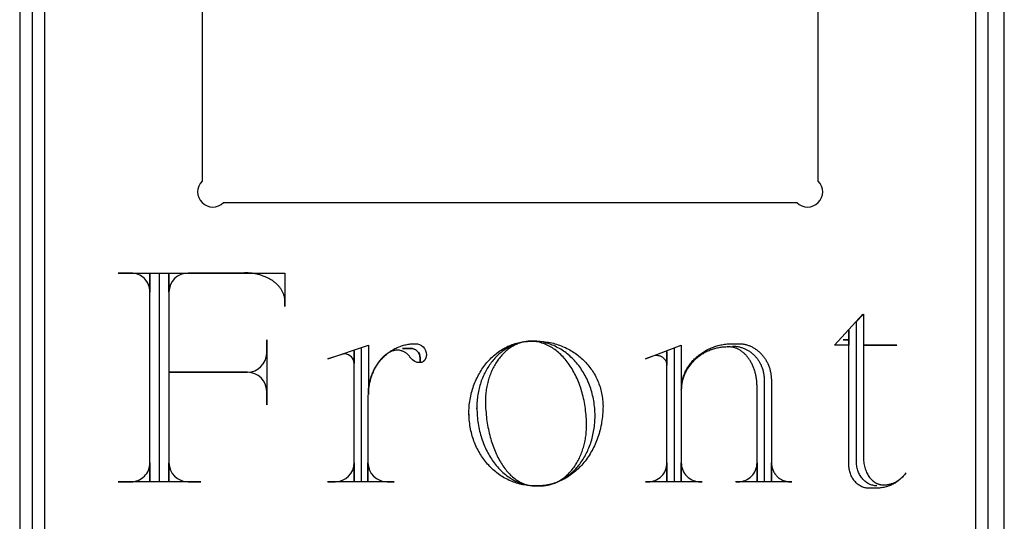
# Model space of a CAD drawing. Extents: x -1 to 117, y -22 to 49.
# Drawn here: x 75 to 95, y 14 to 24 of the extents above; entities that cross this region are included whole.
import ezdxf

# ---------------------------------------------------------------- set-up
doc = ezdxf.new("R2010")
doc.units = 0
doc.layers.add('LAYER_1', color=18, linetype='CONTINUOUS')

msp = doc.modelspace()

# ---------------------------------------------------------------- linework, layer by layer
at = {"layer": 'LAYER_1'}
for points in [[(94.362, 0.649), (94.935, 0.649), (94.935, 33.387), (94.362, 33.387)], [(75.362, 0.59), (75.862, 0.59), (75.862, 33.211), (75.362, 33.211)], [(75.612, 0.901), (94.612, 0.901), (94.612, 32.901), (75.612, 32.901)]]:
    msp.add_lwpolyline(points, close=True, dxfattribs=at)
msp.add_lwpolyline([(79.412, 20.526), (90.812, 20.526, 1), (91.237, 20.95), (91.237, 30.851, 1), (90.812, 31.276), (79.412, 31.276, 1), (78.987, 30.851), (78.987, 20.95, 1)], format="xyb", close=True, dxfattribs=at)
for points in [[(78.14, 14.992), (78.14, 19.126), (80.636, 19.126), (80.636, 18.463), (80.636, 18.559), (80.635, 18.574), (80.634, 18.588), (80.633, 18.603), (80.631, 18.617), (80.629, 18.631), (80.626, 18.646), (80.623, 18.66), (80.619, 18.674), (80.615, 18.688), (80.611, 18.701), (80.606, 18.715), (80.6, 18.728), (80.594, 18.742), (80.588, 18.755), (80.581, 18.768), (80.573, 18.781), (80.566, 18.793), (80.558, 18.806), (80.549, 18.818), (80.54, 18.83), (80.531, 18.842), (80.521, 18.854), (80.511, 18.866), (80.501, 18.877), (80.49, 18.889), (80.479, 18.9), (80.467, 18.911), (80.455, 18.921), (80.443, 18.932), (80.43, 18.942), (80.417, 18.952), (80.404, 18.962), (80.391, 18.971), (80.377, 18.981), (80.363, 18.99), (80.348, 18.998), (80.333, 19.007), (80.318, 19.015), (80.303, 19.023), (80.287, 19.031), (80.272, 19.039), (80.255, 19.046), (80.239, 19.053), (80.222, 19.06), (80.205, 19.066), (80.188, 19.072), (80.171, 19.078), (80.153, 19.084), (80.135, 19.089), (80.117, 19.094), (80.099, 19.099), (80.081, 19.103), (80.062, 19.107), (80.043, 19.111), (80.024, 19.114), (80.005, 19.117), (79.986, 19.12), (79.966, 19.122), (79.947, 19.124), (79.927, 19.126), (79.907, 19.127), (79.887, 19.128), (79.866, 19.128), (79.846, 19.129), (79.837, 19.128), (79.831, 19.128), (79.831, 19.128), (79.831, 19.128), (79.833, 19.127), (79.846, 19.126), (78.71, 19.126, 0.412649), (78.329, 18.748), (78.329, 19.109), (78.329, 17.152), (79.891, 17.152, 0.407407), (80.272, 17.532), (80.272, 17.8), (80.272, 16.506), (80.272, 16.774, 0.412649), (79.891, 17.152), (78.329, 17.152), (78.329, 14.992), (78.329, 15.353, 0.412649), (78.71, 14.975), (78.961, 14.975), (77.319, 14.975), (77.573, 14.975, 0.41791), (77.951, 15.353), (77.951, 14.992), (77.951, 19.109), (77.951, 18.748, 0.41791), (77.573, 19.126), (77.319, 19.126), (80.633, 19.126)], [(83.227, 17.721, -0.410256), (83.447, 17.501), (83.447, 17.493), (83.446, 17.485), (83.445, 17.477), (83.444, 17.47), (83.443, 17.462), (83.441, 17.455), (83.439, 17.447), (83.437, 17.44), (83.434, 17.433), (83.432, 17.426), (83.429, 17.42), (83.425, 17.413), (83.422, 17.407), (83.418, 17.401), (83.414, 17.395), (83.41, 17.39), (83.405, 17.385), (83.401, 17.38), (83.396, 17.375), (83.391, 17.371), (83.386, 17.366), (83.381, 17.363), (83.375, 17.359), (83.369, 17.356), (83.364, 17.353), (83.358, 17.351), (83.352, 17.349), (83.346, 17.347), (83.339, 17.345), (83.333, 17.344), (83.327, 17.344), (83.32, 17.344), (83.32, 17.437, 0.432836), (83.131, 17.626), (82.973, 17.626), (83.131, 17.626, -0.432836), (83.32, 17.437), (83.32, 17.344, -0.245671), (83.131, 17.437), (83.126, 17.445), (83.121, 17.454), (83.116, 17.462), (83.11, 17.47), (83.104, 17.478), (83.098, 17.485), (83.091, 17.493), (83.084, 17.5), (83.077, 17.507), (83.07, 17.514), (83.063, 17.52), (83.055, 17.526), (83.047, 17.533), (83.039, 17.538), (83.03, 17.544), (83.022, 17.549), (83.013, 17.554), (83.004, 17.559), (82.994, 17.564), (82.985, 17.568), (82.975, 17.572), (82.966, 17.575), (82.956, 17.579), (82.946, 17.582), (82.935, 17.584), (82.925, 17.587), (82.915, 17.589), (82.904, 17.591), (82.893, 17.592), (82.882, 17.593), (82.871, 17.594), (82.86, 17.595), (82.846, 17.593), (82.832, 17.591), (82.818, 17.588), (82.804, 17.584), (82.79, 17.581), (82.776, 17.576), (82.762, 17.571), (82.748, 17.566), (82.735, 17.56), (82.721, 17.553), (82.708, 17.546), (82.694, 17.539), (82.681, 17.531), (82.668, 17.523), (82.655, 17.514), (82.642, 17.505), (82.63, 17.495), (82.617, 17.485), (82.605, 17.474), (82.592, 17.463), (82.58, 17.451), (82.568, 17.44), (82.556, 17.427), (82.545, 17.414), (82.533, 17.401), (82.522, 17.388), (82.511, 17.374), (82.5, 17.36), (82.49, 17.345), (82.479, 17.33), (82.469, 17.314), (82.459, 17.299), (82.449, 17.283), (82.439, 17.266), (82.43, 17.249), (82.421, 17.232), (82.412, 17.215), (82.403, 17.197), (82.395, 17.179), (82.387, 17.161), (82.379, 17.142), (82.372, 17.123), (82.364, 17.104), (82.357, 17.084), (82.351, 17.065), (82.344, 17.045), (82.338, 17.024), (82.332, 17.004), (82.327, 16.983), (82.322, 16.962), (82.317, 16.941), (82.312, 16.919), (82.308, 16.898), (82.304, 16.876), (82.301, 16.854), (82.297, 16.831), (82.295, 16.809), (82.292, 16.786), (82.29, 16.763), (82.288, 16.741), (82.287, 16.717), (82.286, 16.694), (82.285, 16.671), (82.285, 16.647), (82.285, 14.992), (82.285, 15.353, 0.412649), (82.666, 14.975), (82.807, 14.975), (81.481, 14.975)], [(82.153, 17.626), (82.153, 14.975), (81.49, 14.975), (81.631, 14.975, 0.412649), (82.012, 15.353), (82.012, 14.992), (82.012, 17.58), (82.012, 17.327, 0.402985), (81.823, 17.516), (81.806, 17.516, 0.149788), (81.744, 17.501), (81.49, 17.423), (82.296, 17.69), (82.296, 16.726), (82.295, 16.713), (82.294, 16.711), (82.294, 16.711), (82.294, 16.711), (82.294, 16.726), (82.294, 16.752), (82.295, 16.777), (82.296, 16.802), (82.298, 16.827), (82.301, 16.852), (82.304, 16.877), (82.308, 16.902), (82.313, 16.926), (82.317, 16.95), (82.323, 16.974), (82.329, 16.998), (82.336, 17.021), (82.343, 17.044), (82.35, 17.067), (82.358, 17.09), (82.367, 17.112), (82.376, 17.135), (82.386, 17.156), (82.396, 17.178), (82.406, 17.199), (82.417, 17.22), (82.429, 17.241), (82.441, 17.261), (82.453, 17.281), (82.466, 17.301), (82.479, 17.32), (82.493, 17.339), (82.507, 17.358), (82.521, 17.376), (82.536, 17.394), (82.551, 17.411), (82.567, 17.428), (82.583, 17.445), (82.599, 17.461), (82.616, 17.477), (82.633, 17.492), (82.651, 17.507), (82.669, 17.522), (82.687, 17.536), (82.705, 17.55), (82.724, 17.563), (82.743, 17.576), (82.762, 17.588), (82.782, 17.6), (82.802, 17.611), (82.822, 17.622), (82.843, 17.632), (82.864, 17.642), (82.885, 17.651), (82.906, 17.66), (82.928, 17.668), (82.949, 17.675), (82.971, 17.683), (82.994, 17.689), (83.016, 17.695), (83.039, 17.7), (83.062, 17.705), (83.085, 17.709), (83.108, 17.713), (83.132, 17.716), (83.155, 17.718), (83.179, 17.72), (83.203, 17.721), (83.227, 17.721)], [(89.529, 17.673), (89.546, 17.673), (89.562, 17.673), (89.578, 17.672), (89.594, 17.67), (89.61, 17.668), (89.626, 17.666), (89.641, 17.663), (89.657, 17.66), (89.672, 17.657), (89.687, 17.653), (89.702, 17.648), (89.717, 17.644), (89.732, 17.639), (89.747, 17.633), (89.761, 17.628), (89.775, 17.621), (89.789, 17.615), (89.803, 17.608), (89.817, 17.601), (89.83, 17.593), (89.844, 17.586), (89.857, 17.578), (89.87, 17.569), (89.883, 17.56), (89.895, 17.551), (89.907, 17.542), (89.919, 17.532), (89.931, 17.522), (89.943, 17.512), (89.954, 17.501), (89.965, 17.49), (89.976, 17.479), (89.987, 17.468), (89.997, 17.456), (90.007, 17.444), (90.017, 17.432), (90.026, 17.42), (90.036, 17.407), (90.044, 17.394), (90.053, 17.381), (90.062, 17.368), (90.07, 17.354), (90.077, 17.341), (90.085, 17.327), (90.092, 17.312), (90.099, 17.298), (90.105, 17.284), (90.111, 17.269), (90.117, 17.254), (90.123, 17.239), (90.128, 17.223), (90.133, 17.208), (90.137, 17.192), (90.141, 17.176), (90.145, 17.16), (90.148, 17.144), (90.151, 17.128), (90.154, 17.112), (90.156, 17.095), (90.158, 17.079), (90.159, 17.062), (90.16, 17.045), (90.161, 17.028), (90.161, 17.011), (90.161, 14.975), (89.608, 14.975), (89.642, 14.975, 0.41791), (90.02, 15.353), (90.02, 14.992), (90.02, 16.87), (90.02, 16.89), (90.019, 16.91), (90.018, 16.931), (90.017, 16.951), (90.015, 16.97), (90.013, 16.99), (90.011, 17.01), (90.008, 17.029), (90.005, 17.048), (90.002, 17.067), (89.998, 17.086), (89.994, 17.105), (89.99, 17.123), (89.985, 17.141), (89.98, 17.159), (89.975, 17.177), (89.969, 17.195), (89.964, 17.212), (89.957, 17.229), (89.951, 17.246), (89.944, 17.263), (89.937, 17.279), (89.93, 17.295), (89.922, 17.311), (89.914, 17.327), (89.906, 17.342), (89.898, 17.357), (89.889, 17.372), (89.88, 17.387), (89.871, 17.401), (89.862, 17.415), (89.852, 17.428), (89.843, 17.441), (89.832, 17.454), (89.822, 17.467), (89.812, 17.479), (89.801, 17.491), (89.79, 17.503), (89.779, 17.514), (89.768, 17.525), (89.756, 17.535), (89.744, 17.545), (89.733, 17.555), (89.72, 17.564), (89.708, 17.573), (89.696, 17.582), (89.683, 17.59), (89.67, 17.597), (89.657, 17.605), (89.644, 17.611), (89.631, 17.618), (89.618, 17.624), (89.604, 17.629), (89.591, 17.635), (89.577, 17.639), (89.563, 17.643), (89.549, 17.647), (89.535, 17.65), (89.521, 17.653), (89.506, 17.655), (89.492, 17.657), (89.477, 17.658), (89.462, 17.659), (89.448, 17.659), (89.442, 17.659), (89.438, 17.659), (89.438, 17.659), (89.438, 17.659), (89.44, 17.658), (89.448, 17.657), (89.424, 17.656), (89.4, 17.655), (89.376, 17.654), (89.352, 17.652), (89.329, 17.65), (89.306, 17.647), (89.283, 17.643), (89.26, 17.639), (89.237, 17.635), (89.215, 17.63), (89.193, 17.624), (89.171, 17.618), (89.149, 17.612), (89.128, 17.605), (89.106, 17.597), (89.085, 17.59), (89.065, 17.581), (89.044, 17.573), (89.024, 17.563), (89.004, 17.554), (88.984, 17.544), (88.965, 17.533), (88.946, 17.522), (88.927, 17.511), (88.909, 17.499), (88.891, 17.487), (88.873, 17.475), (88.855, 17.462), (88.838, 17.449), (88.822, 17.435), (88.805, 17.421), (88.789, 17.407), (88.774, 17.393), (88.758, 17.378), (88.744, 17.362), (88.729, 17.347), (88.715, 17.331), (88.701, 17.314), (88.688, 17.298), (88.675, 17.281), (88.663, 17.264), (88.651, 17.247), (88.639, 17.229), (88.628, 17.211), (88.618, 17.193), (88.608, 17.174), (88.598, 17.155), (88.589, 17.136), (88.58, 17.117), (88.572, 17.098), (88.565, 17.078), (88.557, 17.058), (88.551, 17.038), (88.545, 17.018), (88.539, 16.997), (88.534, 16.977), (88.53, 16.956), (88.526, 16.935), (88.522, 16.913), (88.52, 16.892), (88.517, 16.87), (88.516, 16.849), (88.515, 16.827), (88.514, 16.805), (88.514, 14.992), (88.514, 15.353, 0.41791), (88.892, 14.975), (88.926, 14.975), (87.804, 14.975), (87.852, 14.975, 0.41791), (88.229, 15.353), (88.229, 14.992), (88.229, 17.564), (88.229, 17.296), (88.229, 17.305), (88.228, 17.315), (88.227, 17.324), (88.225, 17.334), (88.223, 17.343), (88.22, 17.352), (88.217, 17.361), (88.213, 17.369), (88.209, 17.378), (88.205, 17.386), (88.2, 17.394), (88.194, 17.401), (88.189, 17.409), (88.182, 17.416), (88.176, 17.423), (88.169, 17.429), (88.162, 17.435), (88.155, 17.441), (88.147, 17.447), (88.139, 17.452), (88.13, 17.457), (88.122, 17.462), (88.113, 17.466), (88.104, 17.47), (88.094, 17.473), (88.085, 17.476), (88.075, 17.479), (88.065, 17.481), (88.055, 17.482), (88.045, 17.484), (88.034, 17.484), (88.024, 17.485), (88.009, 17.485, 0.083165), (87.931, 17.468), (87.804, 17.423), (88.514, 17.69), (88.514, 16.805), (88.515, 16.828), (88.516, 16.852), (88.517, 16.875), (88.519, 16.898), (88.522, 16.921), (88.526, 16.943), (88.53, 16.966), (88.535, 16.988), (88.54, 17.01), (88.546, 17.032), (88.553, 17.054), (88.56, 17.075), (88.568, 17.097), (88.576, 17.118), (88.585, 17.138), (88.594, 17.159), (88.604, 17.179), (88.615, 17.199), (88.626, 17.219), (88.637, 17.239), (88.649, 17.258), (88.661, 17.277), (88.674, 17.295), (88.688, 17.314), (88.702, 17.332), (88.716, 17.35), (88.731, 17.367), (88.746, 17.384), (88.762, 17.401), (88.778, 17.417), (88.795, 17.433), (88.812, 17.449), (88.829, 17.464), (88.847, 17.479), (88.865, 17.494), (88.884, 17.508), (88.903, 17.522), (88.922, 17.535), (88.942, 17.548), (88.962, 17.561), (88.982, 17.573), (89.003, 17.585), (89.024, 17.596), (89.045, 17.607), (89.067, 17.617), (89.089, 17.627), (89.111, 17.637), (89.134, 17.646), (89.157, 17.654), (89.18, 17.663), (89.203, 17.67), (89.227, 17.677), (89.25, 17.684), (89.275, 17.69), (89.299, 17.696), (89.323, 17.701), (89.348, 17.705), (89.373, 17.709), (89.398, 17.713), (89.424, 17.716), (89.449, 17.718), (89.475, 17.72), (89.501, 17.721), (89.527, 17.721), (89.653, 17.721), (89.67, 17.721), (89.687, 17.72), (89.704, 17.719), (89.72, 17.717), (89.736, 17.715), (89.753, 17.712), (89.769, 17.709), (89.785, 17.706), (89.801, 17.702), (89.816, 17.697), (89.832, 17.693), (89.847, 17.688), (89.862, 17.682), (89.877, 17.676), (89.892, 17.67), (89.907, 17.663), (89.922, 17.656), (89.936, 17.648), (89.95, 17.64), (89.964, 17.632), (89.978, 17.623), (89.991, 17.614), (90.005, 17.605), (90.018, 17.596), (90.031, 17.586), (90.043, 17.575), (90.056, 17.565), (90.068, 17.554), (90.08, 17.542), (90.091, 17.531), (90.103, 17.519), (90.114, 17.507), (90.125, 17.494), (90.136, 17.481), (90.146, 17.468), (90.156, 17.455), (90.166, 17.442), (90.175, 17.428), (90.185, 17.414), (90.194, 17.399), (90.202, 17.385), (90.211, 17.37), (90.219, 17.355), (90.226, 17.339), (90.234, 17.324), (90.241, 17.308), (90.247, 17.292), (90.254, 17.276), (90.26, 17.26), (90.265, 17.243), (90.271, 17.226), (90.276, 17.209), (90.28, 17.192), (90.284, 17.175), (90.288, 17.158), (90.292, 17.14), (90.295, 17.122), (90.297, 17.104), (90.3, 17.086), (90.301, 17.068), (90.303, 17.05), (90.304, 17.031), (90.305, 17.013), (90.305, 16.994), (90.305, 14.992), (90.305, 15.353), (90.306, 15.332), (90.308, 15.312), (90.312, 15.292), (90.316, 15.273), (90.32, 15.254), (90.326, 15.236), (90.332, 15.218), (90.34, 15.2), (90.347, 15.184), (90.356, 15.167), (90.365, 15.151), (90.375, 15.136), (90.386, 15.121), (90.397, 15.107), (90.409, 15.094), (90.422, 15.081), (90.435, 15.069), (90.448, 15.057), (90.462, 15.046), (90.477, 15.036), (90.492, 15.027), (90.507, 15.018), (90.523, 15.01), (90.54, 15.003), (90.556, 14.996), (90.573, 14.991), (90.591, 14.986), (90.609, 14.982), (90.627, 14.979), (90.645, 14.977), (90.664, 14.975), (90.683, 14.975), (90.714, 14.975), (89.594, 14.975)]]:
    msp.add_lwpolyline(points, format="xyb", dxfattribs=at)
for points in [[(92.403, 14.896), (92.382, 14.896), (92.362, 14.898), (92.342, 14.901), (92.323, 14.905), (92.303, 14.91), (92.285, 14.916), (92.266, 14.923), (92.248, 14.931), (92.23, 14.94), (92.213, 14.95), (92.196, 14.961), (92.18, 14.973), (92.164, 14.986), (92.149, 14.999), (92.134, 15.014), (92.12, 15.029), (92.107, 15.045), (92.094, 15.062), (92.082, 15.08), (92.07, 15.098), (92.059, 15.117), (92.049, 15.137), (92.04, 15.158), (92.031, 15.179), (92.024, 15.201), (92.017, 15.223), (92.011, 15.246), (92.005, 15.27), (92.001, 15.294), (91.998, 15.319), (91.995, 15.344), (91.994, 15.37), (91.994, 18.164), (92.135, 18.305), (92.135, 17.69), (92.798, 17.69), (92.135, 17.69), (92.135, 15.449), (92.136, 15.42), (92.139, 15.391), (92.142, 15.363), (92.146, 15.336), (92.151, 15.309), (92.157, 15.283), (92.164, 15.258), (92.171, 15.233), (92.18, 15.209), (92.189, 15.186), (92.199, 15.163), (92.209, 15.142), (92.22, 15.121), (92.232, 15.101), (92.245, 15.082), (92.258, 15.063), (92.271, 15.046), (92.286, 15.03), (92.3, 15.014), (92.316, 15), (92.332, 14.986), (92.348, 14.974), (92.365, 14.963), (92.382, 14.953), (92.4, 14.943), (92.408, 14.939), (92.418, 14.935), (92.427, 14.932), (92.436, 14.929), (92.445, 14.926), (92.455, 14.923), (92.464, 14.921), (92.474, 14.919), (92.483, 14.917), (92.493, 14.915), (92.503, 14.914), (92.513, 14.913), (92.523, 14.913), (92.533, 14.913), (92.549, 14.913), (92.566, 14.914), (92.583, 14.915), (92.599, 14.917), (92.616, 14.919), (92.632, 14.922), (92.648, 14.926), (92.664, 14.929), (92.679, 14.934), (92.695, 14.939), (92.71, 14.944), (92.725, 14.95), (92.74, 14.956), (92.755, 14.962), (92.77, 14.969), (92.784, 14.977), (92.798, 14.985), (92.812, 14.993), (92.826, 15.002), (92.839, 15.011), (92.852, 15.021), (92.865, 15.031), (92.878, 15.041), (92.89, 15.052), (92.902, 15.063), (92.914, 15.074), (92.925, 15.086), (92.937, 15.098), (92.947, 15.11), (92.958, 15.123), (92.968, 15.136), (92.978, 15.15), (92.966, 15.133), (92.953, 15.116), (92.94, 15.1), (92.926, 15.084), (92.911, 15.069), (92.897, 15.054), (92.881, 15.039), (92.866, 15.025), (92.849, 15.011), (92.833, 14.998), (92.816, 14.986), (92.799, 14.973), (92.781, 14.962), (92.763, 14.951), (92.744, 14.94), (92.725, 14.93), (92.706, 14.92), (92.686, 14.911), (92.666, 14.903), (92.646, 14.895), (92.626, 14.888), (92.605, 14.881), (92.584, 14.875), (92.562, 14.869), (92.541, 14.864), (92.519, 14.86), (92.497, 14.856), (92.474, 14.853), (92.452, 14.851), (92.429, 14.849), (92.406, 14.848), (92.383, 14.848), (92.366, 14.848), (92.239, 14.848), (92.229, 14.848), (92.219, 14.849), (92.209, 14.849), (92.199, 14.85), (92.179, 14.853), (92.16, 14.858), (92.141, 14.863), (92.122, 14.869), (92.104, 14.877), (92.086, 14.885), (92.068, 14.895), (92.051, 14.905), (92.035, 14.917), (92.019, 14.929), (92.003, 14.942), (91.988, 14.956), (91.974, 14.971), (91.96, 14.987), (91.947, 15.003), (91.935, 15.02), (91.923, 15.038), (91.912, 15.057), (91.902, 15.076), (91.892, 15.096), (91.883, 15.116), (91.876, 15.137), (91.868, 15.159), (91.862, 15.181), (91.857, 15.203), (91.853, 15.226), (91.849, 15.25), (91.847, 15.273), (91.845, 15.297), (91.844, 15.322), (91.844, 17.989), (91.844, 17.8), (91.735, 17.8), (91.844, 17.8), (91.844, 17.69), (91.56, 17.69), (92.126, 18.305)], [(85.731, 14.896), (85.754, 14.896), (85.777, 14.897), (85.8, 14.899), (85.823, 14.902), (85.846, 14.906), (85.868, 14.91), (85.89, 14.915), (85.912, 14.92), (85.934, 14.927), (85.956, 14.934), (85.977, 14.941), (85.999, 14.95), (86.02, 14.959), (86.04, 14.969), (86.061, 14.979), (86.081, 14.99), (86.101, 15.002), (86.121, 15.014), (86.141, 15.027), (86.16, 15.041), (86.179, 15.055), (86.197, 15.069), (86.216, 15.085), (86.234, 15.101), (86.252, 15.117), (86.269, 15.134), (86.286, 15.152), (86.303, 15.17), (86.32, 15.188), (86.336, 15.207), (86.352, 15.227), (86.367, 15.247), (86.382, 15.267), (86.397, 15.289), (86.411, 15.31), (86.425, 15.332), (86.439, 15.354), (86.452, 15.377), (86.465, 15.401), (86.477, 15.424), (86.489, 15.448), (86.5, 15.473), (86.511, 15.498), (86.522, 15.523), (86.532, 15.549), (86.542, 15.575), (86.551, 15.601), (86.56, 15.628), (86.568, 15.655), (86.576, 15.682), (86.583, 15.71), (86.59, 15.738), (86.596, 15.766), (86.602, 15.795), (86.608, 15.824), (86.612, 15.853), (86.617, 15.882), (86.62, 15.912), (86.623, 15.942), (86.626, 15.972), (86.628, 16.002), (86.629, 16.033), (86.63, 16.063), (86.631, 16.094), (86.63, 16.138), (86.629, 16.18), (86.627, 16.223), (86.625, 16.265), (86.622, 16.307), (86.618, 16.349), (86.613, 16.39), (86.608, 16.431), (86.602, 16.472), (86.596, 16.512), (86.588, 16.552), (86.581, 16.592), (86.572, 16.631), (86.563, 16.669), (86.553, 16.708), (86.543, 16.745), (86.532, 16.783), (86.521, 16.819), (86.509, 16.856), (86.496, 16.891), (86.483, 16.927), (86.47, 16.962), (86.456, 16.996), (86.441, 17.029), (86.426, 17.063), (86.41, 17.095), (86.394, 17.127), (86.377, 17.158), (86.36, 17.189), (86.342, 17.219), (86.324, 17.248), (86.305, 17.277), (86.286, 17.305), (86.267, 17.333), (86.247, 17.359), (86.226, 17.385), (86.205, 17.41), (86.184, 17.435), (86.163, 17.459), (86.141, 17.482), (86.118, 17.504), (86.096, 17.525), (86.073, 17.546), (86.049, 17.566), (86.025, 17.585), (86.001, 17.603), (85.977, 17.62), (85.952, 17.636), (85.927, 17.652), (85.902, 17.666), (85.876, 17.68), (85.85, 17.693), (85.824, 17.705), (85.797, 17.716), (85.77, 17.726), (85.743, 17.734), (85.716, 17.742), (85.689, 17.749), (85.661, 17.755), (85.633, 17.76), (85.605, 17.764), (85.577, 17.767), (85.548, 17.769), (85.52, 17.769), (85.496, 17.769), (85.473, 17.768), (85.45, 17.765), (85.428, 17.763), (85.405, 17.759), (85.383, 17.755), (85.36, 17.75), (85.338, 17.744), (85.316, 17.738), (85.295, 17.73), (85.273, 17.723), (85.252, 17.714), (85.231, 17.705), (85.21, 17.695), (85.19, 17.685), (85.169, 17.674), (85.149, 17.662), (85.13, 17.649), (85.11, 17.636), (85.091, 17.623), (85.072, 17.609), (85.053, 17.594), (85.035, 17.578), (85.017, 17.563), (84.999, 17.546), (84.981, 17.529), (84.964, 17.511), (84.947, 17.493), (84.931, 17.475), (84.915, 17.456), (84.899, 17.436), (84.883, 17.416), (84.868, 17.395), (84.854, 17.374), (84.839, 17.353), (84.825, 17.331), (84.812, 17.308), (84.799, 17.285), (84.786, 17.262), (84.774, 17.238), (84.762, 17.214), (84.75, 17.19), (84.739, 17.165), (84.729, 17.139), (84.718, 17.114), (84.709, 17.088), (84.699, 17.061), (84.691, 17.035), (84.682, 17.008), (84.675, 16.98), (84.667, 16.952), (84.66, 16.924), (84.654, 16.896), (84.648, 16.868), (84.643, 16.839), (84.638, 16.81), (84.634, 16.78), (84.63, 16.751), (84.627, 16.721), (84.625, 16.691), (84.623, 16.66), (84.621, 16.63), (84.62, 16.599), (84.62, 16.568), (84.621, 16.523), (84.623, 16.479), (84.625, 16.435), (84.628, 16.392), (84.632, 16.348), (84.636, 16.306), (84.64, 16.263), (84.645, 16.221), (84.651, 16.18), (84.657, 16.139), (84.664, 16.098), (84.671, 16.058), (84.679, 16.019), (84.688, 15.98), (84.696, 15.941), (84.706, 15.903), (84.716, 15.865), (84.726, 15.828), (84.737, 15.792), (84.748, 15.756), (84.76, 15.721), (84.772, 15.686), (84.785, 15.652), (84.798, 15.618), (84.811, 15.585), (84.825, 15.553), (84.839, 15.521), (84.854, 15.49), (84.869, 15.46), (84.885, 15.43), (84.901, 15.401), (84.917, 15.373), (84.934, 15.345), (84.951, 15.318), (84.968, 15.292), (84.986, 15.267), (85.004, 15.242), (85.023, 15.218), (85.042, 15.195), (85.061, 15.173), (85.08, 15.151), (85.1, 15.13), (85.12, 15.11), (85.14, 15.091), (85.161, 15.073), (85.182, 15.055), (85.203, 15.038), (85.225, 15.023), (85.246, 15.008), (85.268, 14.994), (85.291, 14.98), (85.313, 14.968), (85.336, 14.957), (85.359, 14.946), (85.382, 14.937), (85.405, 14.928), (85.429, 14.921), (85.452, 14.914), (85.476, 14.909), (85.5, 14.904), (85.525, 14.901), (85.549, 14.898), (85.574, 14.896), (85.598, 14.896), (85.694, 14.896), (85.723, 14.896), (85.751, 14.898), (85.779, 14.9), (85.807, 14.903), (85.835, 14.907), (85.863, 14.912), (85.89, 14.918), (85.917, 14.924), (85.944, 14.932), (85.971, 14.94), (85.997, 14.949), (86.023, 14.958), (86.049, 14.969), (86.074, 14.98), (86.1, 14.992), (86.125, 15.005), (86.149, 15.019), (86.174, 15.033), (86.198, 15.048), (86.221, 15.064), (86.245, 15.08), (86.268, 15.097), (86.29, 15.115), (86.312, 15.133), (86.334, 15.152), (86.356, 15.172), (86.377, 15.192), (86.397, 15.213), (86.418, 15.235), (86.438, 15.257), (86.457, 15.28), (86.476, 15.303), (86.495, 15.327), (86.513, 15.351), (86.53, 15.376), (86.547, 15.402), (86.564, 15.428), (86.58, 15.454), (86.596, 15.481), (86.611, 15.509), (86.626, 15.537), (86.64, 15.565), (86.653, 15.594), (86.666, 15.623), (86.679, 15.653), (86.691, 15.683), (86.702, 15.714), (86.713, 15.745), (86.723, 15.776), (86.733, 15.808), (86.742, 15.84), (86.75, 15.873), (86.758, 15.906), (86.765, 15.939), (86.771, 15.972), (86.777, 16.006), (86.782, 16.04), (86.787, 16.074), (86.791, 16.109), (86.794, 16.144), (86.797, 16.179), (86.798, 16.215), (86.799, 16.25), (86.8, 16.286), (86.799, 16.324), (86.798, 16.363), (86.796, 16.4), (86.793, 16.438), (86.79, 16.475), (86.785, 16.512), (86.78, 16.549), (86.774, 16.586), (86.768, 16.622), (86.76, 16.657), (86.752, 16.693), (86.743, 16.728), (86.734, 16.763), (86.724, 16.797), (86.713, 16.831), (86.701, 16.865), (86.689, 16.898), (86.676, 16.93), (86.663, 16.963), (86.649, 16.994), (86.634, 17.026), (86.618, 17.057), (86.602, 17.087), (86.586, 17.117), (86.569, 17.146), (86.551, 17.175), (86.533, 17.204), (86.514, 17.231), (86.494, 17.259), (86.474, 17.285), (86.454, 17.311), (86.433, 17.337), (86.412, 17.362), (86.39, 17.386), (86.367, 17.41), (86.344, 17.433), (86.321, 17.455), (86.297, 17.477), (86.273, 17.498), (86.248, 17.518), (86.223, 17.538), (86.197, 17.557), (86.171, 17.575), (86.145, 17.593), (86.118, 17.61), (86.091, 17.626), (86.063, 17.641), (86.035, 17.655), (86.007, 17.669), (85.978, 17.682), (85.949, 17.694), (85.92, 17.705), (85.89, 17.716), (85.861, 17.725), (85.83, 17.734), (85.8, 17.742), (85.769, 17.749), (85.738, 17.755), (85.707, 17.76), (85.676, 17.764), (85.644, 17.768), (85.612, 17.77), (85.58, 17.772), (85.548, 17.772), (85.539, 17.772), (85.533, 17.772), (85.533, 17.772), (85.533, 17.771), (85.535, 17.771), (85.548, 17.769), (85.517, 17.769), (85.488, 17.768), (85.46, 17.766), (85.432, 17.763), (85.404, 17.759), (85.377, 17.754), (85.35, 17.749), (85.323, 17.743), (85.296, 17.736), (85.27, 17.728), (85.243, 17.72), (85.218, 17.711), (85.192, 17.701), (85.167, 17.69), (85.142, 17.679), (85.117, 17.667), (85.093, 17.655), (85.069, 17.641), (85.045, 17.627), (85.022, 17.613), (84.999, 17.598), (84.976, 17.582), (84.954, 17.565), (84.932, 17.548), (84.911, 17.53), (84.89, 17.512), (84.869, 17.493), (84.849, 17.474), (84.829, 17.454), (84.81, 17.433), (84.791, 17.412), (84.772, 17.391), (84.754, 17.369), (84.736, 17.346), (84.719, 17.323), (84.702, 17.299), (84.686, 17.275), (84.67, 17.25), (84.655, 17.225), (84.64, 17.2), (84.626, 17.174), (84.612, 17.147), (84.598, 17.121), (84.586, 17.093), (84.573, 17.066), (84.561, 17.038), (84.55, 17.009), (84.539, 16.981), (84.529, 16.952), (84.52, 16.922), (84.511, 16.892), (84.502, 16.862), (84.494, 16.832), (84.487, 16.801), (84.48, 16.77), (84.474, 16.738), (84.469, 16.707), (84.464, 16.675), (84.46, 16.642), (84.456, 16.61), (84.453, 16.577), (84.451, 16.544), (84.449, 16.511), (84.448, 16.478), (84.448, 16.444), (84.448, 16.433), (84.448, 16.426), (84.449, 16.425), (84.449, 16.426), (84.449, 16.428), (84.451, 16.444), (84.451, 16.404), (84.453, 16.364), (84.455, 16.325), (84.457, 16.286), (84.461, 16.247), (84.465, 16.208), (84.47, 16.17), (84.476, 16.132), (84.482, 16.094), (84.489, 16.057), (84.496, 16.02), (84.505, 15.984), (84.514, 15.947), (84.523, 15.912), (84.534, 15.876), (84.544, 15.841), (84.556, 15.807), (84.568, 15.773), (84.581, 15.739), (84.594, 15.706), (84.608, 15.673), (84.622, 15.641), (84.637, 15.61), (84.653, 15.578), (84.669, 15.548), (84.686, 15.518), (84.703, 15.488), (84.72, 15.459), (84.739, 15.431), (84.757, 15.403), (84.776, 15.376), (84.796, 15.349), (84.816, 15.323), (84.837, 15.298), (84.858, 15.273), (84.879, 15.249), (84.901, 15.226), (84.923, 15.203), (84.946, 15.182), (84.969, 15.16), (84.993, 15.14), (85.017, 15.12), (85.041, 15.101), (85.066, 15.083), (85.091, 15.065), (85.116, 15.049), (85.142, 15.033), (85.168, 15.018), (85.195, 15.003), (85.221, 14.99), (85.249, 14.977), (85.276, 14.966), (85.303, 14.955), (85.331, 14.945), (85.36, 14.936), (85.388, 14.927), (85.417, 14.92), (85.446, 14.914), (85.475, 14.908), (85.504, 14.904), (85.534, 14.9), (85.564, 14.898), (85.594, 14.896), (85.624, 14.896), (85.59, 14.896), (85.557, 14.896), (85.524, 14.898), (85.492, 14.9), (85.46, 14.903), (85.428, 14.907), (85.396, 14.912), (85.364, 14.917), (85.333, 14.924), (85.302, 14.931), (85.271, 14.939), (85.241, 14.948), (85.211, 14.958), (85.181, 14.968), (85.151, 14.979), (85.122, 14.991), (85.093, 15.004), (85.065, 15.018), (85.037, 15.032), (85.009, 15.047), (84.982, 15.062), (84.954, 15.079), (84.928, 15.096), (84.902, 15.114), (84.876, 15.132), (84.85, 15.151), (84.825, 15.171), (84.801, 15.191), (84.777, 15.212), (84.753, 15.234), (84.73, 15.256), (84.707, 15.279), (84.685, 15.303), (84.664, 15.327), (84.642, 15.352), (84.622, 15.377), (84.602, 15.403), (84.582, 15.429), (84.563, 15.456), (84.545, 15.483), (84.527, 15.511), (84.509, 15.54), (84.493, 15.569), (84.477, 15.599), (84.461, 15.629), (84.446, 15.659), (84.432, 15.69), (84.418, 15.721), (84.405, 15.753), (84.393, 15.786), (84.381, 15.818), (84.37, 15.852), (84.36, 15.885), (84.35, 15.919), (84.341, 15.954), (84.333, 15.988), (84.326, 16.023), (84.319, 16.059), (84.313, 16.095), (84.308, 16.131), (84.303, 16.168), (84.299, 16.205), (84.296, 16.242), (84.294, 16.279), (84.293, 16.317), (84.291, 16.301), (84.291, 16.298), (84.291, 16.298), (84.291, 16.299), (84.29, 16.317), (84.29, 16.355), (84.292, 16.392), (84.294, 16.429), (84.296, 16.466), (84.3, 16.502), (84.304, 16.538), (84.309, 16.574), (84.315, 16.61), (84.321, 16.645), (84.329, 16.68), (84.337, 16.715), (84.345, 16.749), (84.355, 16.783), (84.364, 16.816), (84.375, 16.85), (84.386, 16.882), (84.398, 16.915), (84.411, 16.947), (84.424, 16.978), (84.438, 17.009), (84.453, 17.04), (84.468, 17.07), (84.483, 17.1), (84.5, 17.129), (84.516, 17.158), (84.534, 17.186), (84.552, 17.214), (84.57, 17.241), (84.589, 17.267), (84.609, 17.294), (84.629, 17.319), (84.649, 17.344), (84.67, 17.368), (84.692, 17.392), (84.714, 17.415), (84.736, 17.438), (84.759, 17.46), (84.783, 17.481), (84.807, 17.501), (84.831, 17.521), (84.856, 17.541), (84.881, 17.559), (84.906, 17.577), (84.932, 17.594), (84.958, 17.61), (84.985, 17.626), (85.012, 17.641), (85.039, 17.655), (85.067, 17.669), (85.095, 17.681), (85.123, 17.693), (85.152, 17.704), (85.181, 17.714), (85.21, 17.724), (85.24, 17.732), (85.269, 17.74), (85.3, 17.747), (85.33, 17.753), (85.36, 17.758), (85.391, 17.762), (85.422, 17.765), (85.454, 17.767), (85.485, 17.769), (85.517, 17.769), (85.644, 17.769), (85.678, 17.769), (85.711, 17.768), (85.745, 17.766), (85.778, 17.763), (85.811, 17.759), (85.844, 17.754), (85.876, 17.749), (85.908, 17.743), (85.94, 17.736), (85.972, 17.729), (86.003, 17.72), (86.034, 17.711), (86.065, 17.701), (86.095, 17.691), (86.125, 17.68), (86.155, 17.668), (86.184, 17.655), (86.213, 17.642), (86.242, 17.628), (86.27, 17.613), (86.298, 17.598), (86.325, 17.582), (86.352, 17.565), (86.378, 17.548), (86.404, 17.531), (86.43, 17.512), (86.455, 17.493), (86.479, 17.474), (86.504, 17.454), (86.527, 17.433), (86.55, 17.412), (86.573, 17.39), (86.595, 17.368), (86.616, 17.345), (86.637, 17.322), (86.658, 17.298), (86.677, 17.274), (86.697, 17.249), (86.715, 17.224), (86.733, 17.199), (86.751, 17.173), (86.767, 17.146), (86.784, 17.119), (86.799, 17.092), (86.814, 17.064), (86.828, 17.036), (86.842, 17.008), (86.854, 16.979), (86.867, 16.95), (86.878, 16.92), (86.889, 16.89), (86.899, 16.86), (86.908, 16.829), (86.916, 16.799), (86.924, 16.767), (86.931, 16.736), (86.937, 16.704), (86.943, 16.672), (86.947, 16.64), (86.951, 16.607), (86.954, 16.575), (86.956, 16.542), (86.957, 16.508), (86.958, 16.475), (86.957, 16.434), (86.956, 16.394), (86.954, 16.354), (86.951, 16.314), (86.947, 16.274), (86.943, 16.235), (86.937, 16.196), (86.931, 16.157), (86.925, 16.118), (86.917, 16.08), (86.909, 16.043), (86.899, 16.005), (86.89, 15.969), (86.879, 15.932), (86.868, 15.896), (86.856, 15.86), (86.843, 15.825), (86.83, 15.79), (86.816, 15.756), (86.801, 15.722), (86.786, 15.689), (86.77, 15.656), (86.754, 15.624), (86.737, 15.592), (86.719, 15.561), (86.701, 15.53), (86.682, 15.5), (86.662, 15.471), (86.642, 15.442), (86.621, 15.413), (86.6, 15.386), (86.579, 15.358), (86.556, 15.332), (86.534, 15.306), (86.51, 15.281), (86.487, 15.257), (86.462, 15.233), (86.438, 15.21), (86.413, 15.187), (86.387, 15.166), (86.361, 15.145), (86.334, 15.125), (86.308, 15.105), (86.28, 15.086), (86.253, 15.069), (86.224, 15.052), (86.196, 15.035), (86.167, 15.02), (86.138, 15.005), (86.108, 14.992), (86.078, 14.979), (86.048, 14.967), (86.018, 14.956), (85.987, 14.946), (85.956, 14.936), (85.924, 14.928), (85.892, 14.921), (85.86, 14.914), (85.828, 14.909), (85.796, 14.904), (85.763, 14.901), (85.73, 14.898), (85.697, 14.896), (85.663, 14.896), (85.601, 14.896)], [(88.379, 14.992), (88.379, 17.626)]]:
    msp.add_lwpolyline(points, dxfattribs=at)

doc.saveas('drawing.dxf')
